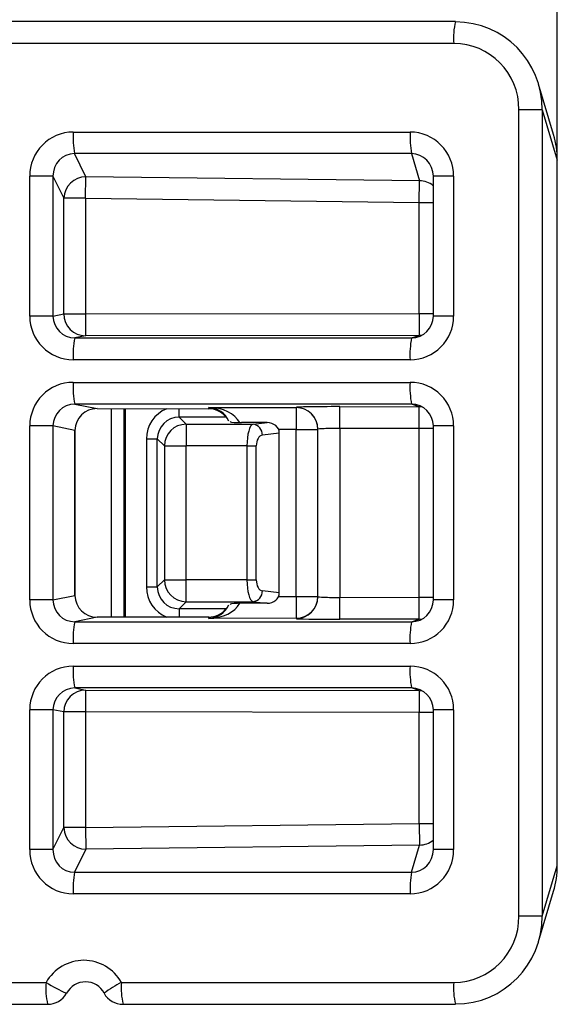
# Model space of a CAD drawing. Units: millimetres. Extents: x 9 to 199, y 7 to 289.
# Drawn here: x 131 to 137, y 154 to 165 of the extents above; entities that cross this region are included whole.
import ezdxf

# ---------------------------------------------------------------- set-up
doc = ezdxf.new("R2010")
doc.units = ezdxf.units.MM
doc.layers.add('FORMAT', color=7, linetype='Continuous')
doc.styles.add('SLDTEXTSTYLE2', font='TXT', dxfattribs={"width": 0.75})
doc.dimstyles.new('SLDDIMSTYLE2', dxfattribs={"dimtxt": 3.5, "dimasz": 3.302, "dimexe": 0, "dimexo": 0.0625, "dimgap": 0.875, "dimtad": 1, "dimdec": 0, "dimlfac": 2, "dimrnd": 1e-09, "dimzin": 12, "dimdsep": 46, "dimtxsty": 'SLDTEXTSTYLE2', "dimsah": 1, "dimcen": 0.09, "dimadec": 0, "dimazin": 3, "dimtfac": 1, "dimtdec": 0, "dimtofl": 0, "dimtmove": 0, "dimatfit": 3, "dimfxl": 0, "dimfrac": 2, "dimtolj": 1, "dimtzin": 12, "dimarcsym": 0})

# ---------------------------------------------------------------- blocks, each defined once
blk = doc.blocks.new('_D_5')
at = {"layer": 'FORMAT', "color": 7}
for p, q in [((119.747, 161.272), (119.747, 175.862)), ((137.161, 163.242), (137.161, 175.862)), ((119.747, 174.862), (137.161, 174.862))]:
    blk.add_line(p, q, dxfattribs=at)
for points in [[(119.747, 174.862), (123.049, 174.354), (123.049, 175.37)], [(137.161, 174.862), (133.859, 175.37), (133.859, 174.354)]]:
    blk.add_solid(points, dxfattribs=at)
at = {"layer": 'FORMAT', "color": 7, "insert": (125.265, 179.373), "char_height": 3.5, "attachment_point": 1, "style": 'SLDTEXTSTYLE2'}
blk.add_mtext('35', dxfattribs=at)

msp = doc.modelspace()

# ---------------------------------------------------------------- linework, layer by layer
at = {"color": 7, "linetype": 'Continuous', "lineweight": 25}
for p, q in [((135.9941, 164.8288), (120.2178, 164.8288)), ((135.9971, 164.825), (135.9941, 164.8288)), ((135.9766, 164.5788), (120.2004, 164.5788)), ((137.119, 163.5339), (136.9478, 164.1107)), ((136.9897, 163.8195), (136.7226, 163.8195)), ((136.7226, 154.5839), (136.7226, 163.8195)), ((136.9897, 163.8195), (136.9897, 154.5839)), ((136.9897, 163.8195), (137.1611, 163.2423)), ((131.6174, 163.5634), (135.477, 163.5634)), ((135.4914, 163.3172), (131.6318, 163.3172)), ((131.763, 163.0519), (131.6318, 163.3172)), ((135.4914, 163.3172), (135.5841, 163.0049)), ((137.1611, 155.1611), (137.1611, 163.2423)), ((137.1614, 163.2423), (137.1611, 163.2423)), ((137.1614, 155.1611), (137.1614, 163.2423)), ((131.12, 161.456), (131.12, 163.0572)), ((131.3865, 163.0572), (131.12, 163.0572)), ((131.3865, 163.0572), (131.3865, 161.456)), ((131.3865, 163.0572), (131.5109, 162.8057)), ((131.7599, 162.8057), (131.763, 163.0519)), ((135.5841, 163.0049), (131.763, 163.0519)), ((135.7418, 163.0572), (135.7418, 161.456)), ((135.9744, 163.0572), (135.9744, 161.456)), ((135.5811, 162.7587), (135.5841, 163.0049)), ((131.5109, 161.4809), (131.5109, 162.8057)), ((131.7599, 162.8057), (131.5109, 162.8057)), ((131.7599, 162.8057), (135.5811, 162.7587)), ((131.7599, 162.8057), (131.7599, 161.4809)), ((135.5811, 161.4855), (135.5811, 162.7587)), ((131.3865, 161.456), (131.5109, 161.4809)), ((131.5109, 161.4809), (131.7599, 161.4809)), ((131.7599, 161.4809), (135.5811, 161.4855)), ((131.7599, 161.4809), (131.7602, 161.2309)), ((135.5811, 161.4855), (135.5814, 161.2356)), ((131.3865, 161.456), (131.12, 161.456)), ((131.7602, 161.2309), (131.6359, 161.206)), ((131.6359, 161.206), (135.4928, 161.206)), ((135.5814, 161.2356), (131.7602, 161.2309)), ((135.4928, 161.206), (135.5814, 161.2356)), ((135.4756, 160.9561), (131.6188, 160.9561)), ((131.6188, 160.6974), (135.4756, 160.6974)), ((135.4928, 160.4475), (131.6359, 160.4475)), ((131.6359, 160.4475), (131.8907, 160.3964)), ((131.8907, 160.3964), (133.1702, 160.3949)), ((132.2182, 158.0075), (132.2182, 160.396)), ((133.1702, 160.4095), (134.1702, 160.4083)), ((133.1702, 160.3949), (133.1702, 160.4095)), ((134.1702, 160.4083), (134.1699, 160.1583)), ((134.1702, 160.4083), (134.1702, 160.4109)), ((134.6699, 160.169), (134.6702, 160.419)), ((134.6702, 160.419), (135.5814, 160.4179)), ((135.5814, 160.4179), (135.4928, 160.4475)), ((135.5811, 160.1679), (135.5814, 160.4179)), ((132.8306, 160.2985), (132.9111, 160.218)), ((133.3662, 160.2985), (132.8306, 160.2985)), ((133.4199, 160.2448), (133.415, 160.2501)), ((133.8375, 160.2367), (133.5446, 160.2367)), ((133.677, 160.218), (133.8375, 160.2367)), ((131.12, 158.206), (131.12, 160.1975)), ((131.3865, 160.1975), (131.12, 160.1975)), ((131.3865, 160.1975), (131.3865, 158.206)), ((131.6383, 160.1471), (131.3865, 160.1975)), ((131.6383, 158.2564), (131.6383, 160.1471)), ((131.6393, 160.1471), (131.6383, 160.1471)), ((131.6393, 158.2564), (131.6393, 160.1471)), ((132.9111, 160.218), (132.9111, 159.9686)), ((132.9111, 160.218), (133.677, 160.218)), ((134.1699, 160.1583), (134.4199, 160.1583)), ((134.1699, 158.2451), (134.1699, 160.1583)), ((134.4199, 158.2425), (134.4199, 160.1609)), ((135.5811, 160.1679), (134.6699, 160.169)), ((134.6699, 160.169), (134.6699, 158.2344)), ((135.5811, 158.2355), (135.5811, 160.1679)), ((135.7418, 160.1975), (135.7418, 158.206)), ((135.9744, 160.1975), (135.9744, 158.206)), ((132.4565, 160.0491), (132.5812, 160.0491)), ((132.4565, 160.0491), (132.4565, 158.3544)), ((132.6617, 159.9686), (132.5812, 160.0491)), ((132.5812, 158.3544), (132.5812, 160.0491)), ((133.978, 160.1159), (133.7842, 160.0933)), ((133.978, 158.2876), (133.978, 160.1159)), ((132.6617, 159.9686), (132.9111, 159.9686)), ((132.6617, 159.9686), (132.6617, 158.4349)), ((133.6072, 159.9686), (132.9111, 159.9686)), ((132.9111, 158.4349), (132.9111, 159.9686)), ((133.6072, 159.9686), (133.6072, 158.4349)), ((133.6072, 159.9686), (133.7144, 159.9686)), ((133.7144, 158.4349), (133.7144, 159.9686)), ((132.6617, 158.4349), (132.5812, 158.3544)), ((132.6617, 158.4349), (132.9111, 158.4349)), ((133.6072, 158.4349), (132.9111, 158.4349)), ((132.9111, 158.1855), (132.9111, 158.4349)), ((133.6072, 158.4349), (133.7144, 158.4349)), ((132.4565, 158.3544), (132.5812, 158.3544)), ((131.3865, 158.206), (131.12, 158.206)), ((131.3865, 158.206), (131.6383, 158.2564)), ((131.6393, 158.2564), (131.6383, 158.2564)), ((133.978, 158.2876), (133.7842, 158.3102)), ((134.1699, 158.2451), (134.1702, 157.9952)), ((134.1699, 158.2451), (134.4199, 158.2451)), ((134.6699, 158.2344), (135.5811, 158.2355)), ((134.6702, 157.9845), (134.6699, 158.2344)), ((135.5814, 157.9856), (135.5811, 158.2355)), ((132.8306, 158.105), (132.9111, 158.1855)), ((133.3662, 158.105), (132.8306, 158.105)), ((132.9111, 158.1855), (133.677, 158.1855)), ((133.4199, 158.1586), (133.4149, 158.1534)), ((133.8375, 158.1668), (133.5446, 158.1668)), ((133.677, 158.1855), (133.8375, 158.1668)), ((131.8907, 158.0071), (131.6359, 157.956)), ((133.1702, 158.0086), (131.8907, 158.0071)), ((133.1702, 157.994), (133.1702, 158.0086)), ((134.1702, 157.9952), (133.1702, 157.994)), ((134.1702, 157.9926), (134.1702, 157.9952)), ((135.5814, 157.9856), (134.6702, 157.9845)), ((135.4928, 157.956), (135.5814, 157.9856)), ((131.6359, 157.956), (135.4928, 157.956)), ((135.4756, 157.7061), (131.6188, 157.7061)), ((131.6188, 157.4474), (135.4756, 157.4474)), ((135.4928, 157.1975), (131.6359, 157.1975)), ((131.6359, 157.1975), (131.7602, 157.1726)), ((135.5814, 157.1679), (135.4928, 157.1975)), ((131.7602, 157.1726), (131.7599, 156.9226)), ((131.7602, 157.1726), (135.5814, 157.1679)), ((135.5814, 157.1679), (135.5811, 156.9179)), ((131.12, 155.3463), (131.12, 156.9475)), ((131.3865, 156.9475), (131.12, 156.9475)), ((131.3865, 156.9475), (131.3865, 155.3463)), ((131.5109, 156.9226), (131.3865, 156.9475)), ((131.5109, 155.5978), (131.5109, 156.9226)), ((131.7599, 156.9226), (131.5109, 156.9226)), ((135.5811, 156.9179), (131.7599, 156.9226)), ((131.7599, 156.9226), (131.7599, 155.5978)), ((135.5811, 155.6448), (135.5811, 156.9179)), ((135.7418, 156.9475), (135.7418, 155.3463)), ((135.9744, 156.9475), (135.9744, 155.3463)), ((131.7599, 155.5978), (135.5811, 155.6448)), ((135.5811, 155.6448), (135.5841, 155.3986)), ((131.3865, 155.3463), (131.5109, 155.5978)), ((131.7599, 155.5978), (131.5109, 155.5978)), ((131.7599, 155.5978), (131.763, 155.3516)), ((135.5841, 155.3986), (131.763, 155.3516)), ((135.4914, 155.0863), (135.5841, 155.3986)), ((131.3865, 155.3463), (131.12, 155.3463)), ((131.763, 155.3516), (131.6318, 155.0863)), ((136.9897, 154.5839), (137.1611, 155.1611)), ((137.1614, 155.1611), (137.1611, 155.1611)), ((131.6318, 155.0863), (135.4914, 155.0863)), ((135.477, 154.8401), (131.6174, 154.8401)), ((136.9478, 154.2928), (137.119, 154.8696)), ((136.9897, 154.5839), (136.7226, 154.5839)), ((129.1785, 153.8247), (131.3073, 153.8247)), ((132.1712, 153.8247), (135.9766, 153.8247)), ((135.9941, 153.5747), (135.9971, 153.5785)), ((129.1959, 153.5747), (131.3247, 153.5747)), ((132.1886, 153.5747), (135.9941, 153.5747))]:
    msp.add_line(p, q, dxfattribs=at)
at = {"color": 8, "linetype": 'Continuous', "lineweight": 25}
for p, q in [((135.9744, 163.0572), (135.7418, 163.0572)), ((135.5811, 162.7587), (135.7418, 162.7587)), ((135.5811, 161.4855), (135.7418, 161.4855)), ((135.9744, 161.456), (135.7418, 161.456)), ((135.6144, 161.2378), (135.5814, 161.2356)), ((132.0534, 160.3962), (132.0534, 158.0072)), ((132.2033, 158.0074), (132.2033, 160.396)), ((132.8306, 160.2985), (132.8306, 160.3953)), ((135.6144, 160.4157), (135.5814, 160.4179)), ((134.1699, 160.1583), (133.9691, 160.1586)), ((135.7418, 160.1679), (135.5811, 160.1679)), ((135.9744, 160.1975), (135.7418, 160.1975)), ((133.9691, 158.2449), (134.1699, 158.2451)), ((135.5811, 158.2355), (135.7418, 158.2355)), ((135.9744, 158.206), (135.7418, 158.206)), ((132.8306, 158.105), (132.8306, 158.0082)), ((135.5814, 157.9856), (135.6144, 157.9878)), ((135.5814, 157.1679), (135.6144, 157.1657)), ((135.7418, 156.9179), (135.5811, 156.9179)), ((135.9744, 156.9475), (135.7418, 156.9475)), ((135.5811, 155.6448), (135.7418, 155.6448)), ((135.9744, 155.3463), (135.7418, 155.3463))]:
    msp.add_line(p, q, dxfattribs=at)
for centre, radius, start, end in [((136.7826, 164.6482), 0.809, 167.09947, 184.91996), ((135.5839, 162.7554), 0.2495, 50.73068, 89.9417), ((135.5839, 155.6481), 0.2495, 270.0583, 309.26932), ((132.1133, 153.7553), 0.809, 175.08004, 192.90053), ((132.8577, 152.4876), 1.5031, 117.17652, 126.14331), ((132.9772, 153.7553), 0.809, 175.08004, 192.90053), ((136.7826, 153.7553), 0.809, 175.08004, 192.90053)]:
    msp.add_arc(centre, radius, start, end, dxfattribs=at)
at = {"color": 7, "linetype": 'Continuous', "lineweight": 25}
for centre, radius, start, end in [((132.9089, 163.5154), 1.2924, 177.87494, 188.82476), ((136.7686, 163.5154), 1.2924, 177.87494, 188.82476), ((131.763, 162.7997), 0.2521, 89.99923, 178.64973), ((131.7608, 161.4809), 0.25, 179.99755, 269.86271), ((132.5645, 161.0168), 0.9477, 168.48218, 183.6749), ((136.4214, 161.0168), 0.9477, 168.48218, 183.6749), ((132.5645, 160.6367), 0.9477, 176.3251, 191.51782), ((136.4214, 160.6367), 0.9477, 176.3251, 191.51782), ((134.1699, 160.1609), 0.25, 0.00434, 89.9346), ((134.1699, 160.1583), 0.25, 0.00434, 89.9346), ((132.9125, 159.9672), 0.2508, 90.32587, 179.67413), ((133.6621, 160.0968), 0.1222, 358.37975, 82.98409), ((132.9125, 158.4363), 0.2508, 180.32587, 269.67413), ((133.6621, 158.3067), 0.1222, 277.01591, 1.62025), ((134.1699, 158.2452), 0.25, 270.0654, 359.99566), ((134.1699, 158.2425), 0.25, 270.0654, 359.99566), ((132.5645, 157.7668), 0.9477, 168.48218, 183.6749), ((136.4214, 157.7668), 0.9477, 168.48218, 183.6749), ((132.5645, 157.3867), 0.9477, 176.3251, 191.51782), ((136.4214, 157.3867), 0.9477, 176.3251, 191.51782), ((131.7608, 156.9226), 0.25, 90.13729, 180.00245), ((131.763, 155.6037), 0.2521, 181.35027, 270.00077), ((132.9089, 154.888), 1.2924, 171.17524, 182.12506), ((136.7686, 154.888), 1.2924, 171.17524, 182.12506), ((132.2832, 155.4015), 1.8545, 238.24535, 246.44692), ((131.3247, 153.8247), 0.25, 270, 330.43835), ((132.1886, 153.8247), 0.25, 209.56165, 270)]:
    msp.add_arc(centre, radius, start, end, dxfattribs=at)
for centre, major_axis, ratio, start_param, end_param in [((135.9918, 163.8172), (0.2181, 0.9844), 0.9892489, 4.9304862, 6.4982519), ((135.9744, 163.8172), (0.0649, 0.7589), 0.9823039, 4.7991949, 6.3669606), ((131.6189, 163.0557), (-0.0432, 0.5059), 0.9823039, 6.19941, 7.7671758), ((135.4755, 163.0557), (0.0432, 0.5059), 0.9823039, 4.7991949, 6.3669606), ((136.1604, 163.2493), (-0.287, 0.9668), 0.991594, 4.4192368, 4.712389), ((131.6363, 163.0557), (-0.0561, 0.256), 0.9509624, 6.0749488, 7.6427145), ((135.4929, 163.0557), (-0.0088, 0.2614), 0.9528571, 4.686375, 6.2541407), ((131.6189, 161.4561), (0.031, 0.4991), 0.9975452, 1.63307, 3.2035617), ((131.6363, 161.4561), (0.1256, 0.2165), 0.9975481, 2.0959869, 3.6664787), ((135.4755, 161.4561), (-0.031, 0.4991), 0.9975452, 3.0796236, 4.6501153), ((135.4929, 161.4561), (0.0105, 0.2499), 0.9963347, 3.1830127, 4.7535044), ((131.6189, 160.1973), (-0.031, 0.4991), 0.9975452, 6.2212162, 7.791708), ((135.4755, 160.1973), (0.031, 0.4991), 0.9975452, 4.7746626, 6.3451544), ((131.6363, 160.1973), (-0.1256, 0.2165), 0.9975481, 5.7582993, 7.328791), ((131.8912, 160.1463), (0.2481, -0.0497), 0.9882376, 1.7679691, 3.3384608), ((133.1699, 160.1448), (0, 0.2501), 0.9995455, 5.4262295, 6.2819679), ((134.6702, 160.4103), (0.5, -0.0006), 0.0174125, 1.5708175, 3.1416139), ((135.4929, 160.1973), (-0.0105, 0.2499), 0.9963347, 4.6712736, 6.2417653), ((132.8325, 160.0473), (-0.1785, 0.1785), 0.9903501, 5.5002201, 7.0661505), ((133.5446, 160.2454), (0.125, 0), 0.0699268, 3.2114058, 4.712389), ((133.8322, 160.1114), (-0.1451, -0.0169), 0.8559556, 3.0421645, 4.5770637), ((133.6822, 159.9686), (0, 0.25), 0.3, 0.0698132, 1.5707963), ((134.6699, 160.1603), (0.25, -0.0006), 0.0348249, 1.5708812, 3.1416776), ((133.7894, 159.9686), (0, 0.125), 0.6, 0.0698132, 1.5707963), ((133.6822, 158.4349), (0, 0.25), 0.3, 1.5707963, 3.0717795), ((133.7894, 158.4349), (0, 0.125), 0.6, 1.5707963, 3.0717795), ((132.8325, 158.3562), (0.1785, 0.1785), 0.9903501, 2.3586275, 3.9245578), ((131.6189, 158.2061), (0.031, 0.4991), 0.9975452, 1.63307, 3.2035617), ((131.6363, 158.2061), (0.1256, 0.2165), 0.9975481, 2.0959869, 3.6664787), ((131.8912, 158.2572), (0.2481, 0.0497), 0.9882376, 2.9447245, 4.5152162), ((133.8322, 158.2921), (-0.1451, 0.0169), 0.8559556, 1.7061216, 3.2410208), ((134.6699, 158.2431), (0.25, 0.0006), 0.0348249, 3.1415077, 4.7123041), ((135.4755, 158.2061), (-0.031, 0.4991), 0.9975452, 3.0796236, 4.6501153), ((135.4929, 158.2061), (0.0105, 0.2499), 0.9963347, 3.1830127, 4.7535044), ((133.1699, 158.2587), (0, 0.2501), 0.9995455, 3.1428101, 4.0686718), ((133.5446, 158.158), (0.125, 0), 0.0699268, 1.5707963, 3.0717795), ((134.6702, 157.9932), (0.5, 0.0006), 0.0174125, 3.1415714, 4.7123678), ((131.6189, 156.9473), (-0.031, 0.4991), 0.9975452, 6.2212162, 7.791708), ((135.4755, 156.9473), (0.031, 0.4991), 0.9975452, 4.7746626, 6.3451544), ((131.6363, 156.9473), (-0.1256, 0.2165), 0.9975481, 5.7582993, 7.328791), ((135.4929, 156.9473), (-0.0105, 0.2499), 0.9963347, 4.6712736, 6.2417653), ((131.6189, 155.3478), (0.0432, 0.5059), 0.9823039, 1.6576022, 3.225368), ((131.6363, 155.3478), (0.0561, 0.256), 0.9509624, 1.7820634, 3.3498292), ((135.4755, 155.3478), (-0.0432, 0.5059), 0.9823039, 3.0578174, 4.6255831), ((135.4929, 155.3478), (0.0088, 0.2614), 0.9528571, 3.1706372, 4.738403), ((136.1604, 155.1542), (0.287, 0.9668), 0.991594, 4.712389, 5.0055412), ((135.9744, 154.5862), (-0.0649, 0.7589), 0.9823039, 3.0578174, 4.6255831), ((135.9918, 154.5862), (-0.2181, 0.9844), 0.9892489, 2.926526, 4.4942918), ((131.7392, 153.5708), (0, 0.5077), 0.9824088, 5.2359878, 7.3303829), ((131.7567, 153.5708), (0.0327, 0.2596), 0.9522628, 5.3554429, 7.449838)]:
    msp.add_ellipse(centre, major_axis=major_axis, ratio=ratio, start_param=start_param, end_param=end_param, dxfattribs=at)
at = {"color": 8, "linetype": 'Continuous', "lineweight": 25}
for centre, major_axis, ratio, start_param, end_param in [((132.8325, 160.0473), (-0.2665, 0.2665), 0.9951458, 5.8867907, 7.0661505), ((133.1699, 160.1596), (0.375, -0.0083), 0.66639, 0.3473353, 1.5847107), ((133.1699, 160.1596), (-0.1783, 0.1798), 0.9742216, 4.3308825, 5.4877478), ((132.8325, 158.3562), (-0.2665, -0.2665), 0.9951458, 5.5002201, 6.6795799), ((133.1699, 158.2439), (0.375, 0.0083), 0.66639, 4.6984746, 5.9358501), ((133.1699, 158.2439), (0.1783, 0.1798), 0.9742216, 3.9370302, 5.0938954)]:
    msp.add_ellipse(centre, major_axis=major_axis, ratio=ratio, start_param=start_param, end_param=end_param, dxfattribs=at)

# ---------------------------------------------------------------- dimensions: what is measured, and where the dimension line sits
at = {"layer": 'FORMAT', "color": 7}
dim = msp.add_linear_dim(base=(137.1611, 174.8616), p1=(119.7466, 161.2715), p2=(137.1611, 163.2423), dimstyle='SLDDIMSTYLE2', dxfattribs=at)
dim.commit()
dim.dimension.update_dxf_attribs({"geometry": '_D_5', "text_midpoint": (127.851, 174.8616), "dimtype": 160})

doc.saveas('drawing.dxf')
